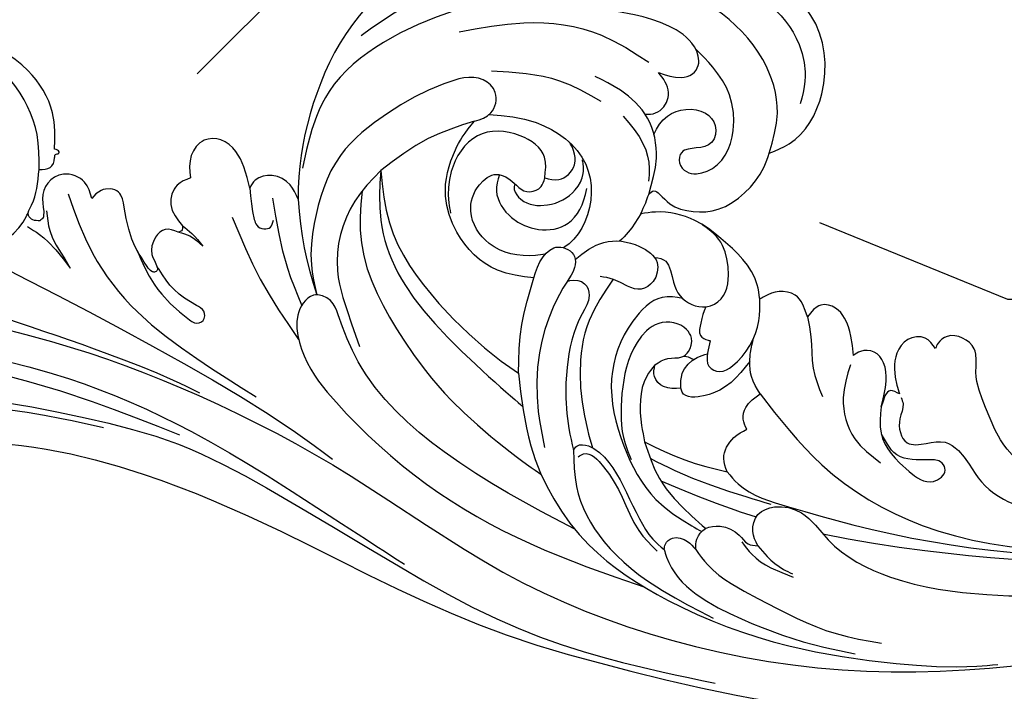
# Model space of a CAD drawing. Units: centimetres. Extents: x 0 to 9335, y 0 to 3157.
# Drawn here: x 6665 to 6729, y 2907 to 2951 of the extents above; entities that cross this region are included whole.
import ezdxf
from ezdxf import colors
from ezdxf.entities.mleader import LeaderData, LeaderLine
from ezdxf.enums import TextEntityAlignment as Align
from ezdxf.math import Vec2, Vec3
from ezdxf.xclip import XClip

# ---------------------------------------------------------------- set-up
doc = ezdxf.new("R2010")
doc.units = ezdxf.units.CM
doc.header["$XCLIPFRAME"] = 2
doc.layers.add('A-02.平面文字', color=4, linetype='Continuous')
doc.layers.add('H-08.木作(細線)', color=8, linetype='Continuous')
doc.layers.add('Linear', color=63, linetype='Continuous', lineweight=9)
doc.styles.get("Standard").update_dxf_attribs({"font": 'arial.ttf'})

# ---------------------------------------------------------------- blocks, each defined once
blk = doc.blocks.new('_TagCircle')
at = {"color": 0, "linetype": 'ByBlock', "lineweight": -2, "transparency": 16777216}
blk.add_circle((0, 0), 4, dxfattribs=at)
at = {"layer": 'Linear', "color": 0, "transparency": 16777216}
blk.add_attdef('TAGNUMBER', text='', height=3, dxfattribs=at).set_placement((0, -1.5), align=Align.CENTER)
blk = doc.blocks.new('_DotSmall')
at = {"color": 0, "linetype": 'ByBlock', "const_width": 0.5}
blk.add_lwpolyline([(-0.0625, 0, 1), (0.0625, 0, 1)], format="xyb", close=True, dxfattribs=at)
blk = doc.blocks.new('SE-21039L-d')
at = {"layer": 'H-08.木作(細線)'}
for points, knots in [([(-34.55172892629162, -67.02968382012295), (-33.51579490485892, -64.99266603368233), (-33.64245917628432, -59.8169467078028), (-39.36638854665762, -54.32248530615993), (-47.34800062855174, -54.59890591995986), (-53.71129532716986, -61.46737039836103), (-53.7058811848492, -72.76307270761049), (-40.8237072707343, -85.35240917012175), (-13.06338187791334, -79.03537374582015), (6.558400438725585, -59.37735881363301), (13.80728595879191, -35.30736399573607), (16.98759494240221, -26.28878857480072), (26.640210645548, -8.528246618345293), (45.22805838310705, -6.880429022460476), (48.06133295739164, -10.88451219644344), (48.53485390452443, -12.13233981021267)], [0, 0, 0, 0, 0.01685843991198449, 0.03479155418993304, 0.05121404395758411, 0.07148479378251454, 0.09818202081979531, 0.1254944100492227, 0.1914249374919942, 0.2800678191631683, 0.3143809313181437, 0.3523779643400946, 0.403831159781756, 0.4361480052432405, 0.4476004897277661, 0.4476004897277661, 0.4476004897277661, 0.4476004897277661]), ([(-34.55172892629162, -67.02968382012227), (-33.51579490485892, -64.99266603368164), (-33.64245917628432, -59.81694670780212), (-39.3663885466558, -54.32248530615925), (-47.34800062854993, -54.59890591995918), (-53.71129532716986, -61.46737039836034), (-53.70588118484739, -72.76307270760981), (-40.8237072707343, -85.35240917012106), (-13.06338187791152, -79.03537374581947), (6.558400438725585, -59.37735881363255), (13.80728595879373, -35.30736399573539), (16.98759494240403, -26.28878857480004), (26.640210645548, -8.52824661834461), (45.22805838310705, -6.880429022459793), (48.06133295739346, -10.88451219644276), (48.53485390452624, -12.13233981021199)], [0, 0, 0, 0, 0.01685843991198449, 0.03479155418993304, 0.05121404395758411, 0.07148479378251454, 0.09818202081979531, 0.1254944100492227, 0.1914249374919942, 0.2800678191631683, 0.3143809313181437, 0.3523779643400946, 0.403831159781756, 0.4361480052432405, 0.4476004897277661, 0.4476004897277661, 0.4476004897277661, 0.4476004897277661]), ([(-37.94598383019365, -56.20971136719845), (-38.54556159346794, -55.80077500169887), (-41.2330772068417, -54.3871328009177), (-47.34800062854993, -54.59890591995963), (-53.71129532716986, -61.46737039836125), (-53.7058811848492, -72.76307270761072), (-40.8237072707343, -85.35240917012175), (-13.06338187791334, -79.03537374582015), (6.558400438725585, -59.37735881363324), (13.80728595879191, -35.30736399573652), (16.98759494240221, -26.28878857480095), (26.640210645548, -8.52824661834552), (45.22805838310705, -6.880429022460476), (48.06133295739164, -10.88451219644344), (48.53485390452443, -12.13233981021313)], [0.02963410405991793, 0.02963410405991793, 0.02963410405991793, 0.02963410405991793, 0.03479155418993304, 0.05121404395758411, 0.07148479378251454, 0.09818202081979531, 0.1254944100492227, 0.1914249374919942, 0.2800678191631683, 0.3143809313181437, 0.3523779643400946, 0.403831159781756, 0.4361480052432405, 0.4476004897277661, 0.4476004897277661, 0.4476004897277661, 0.4476004897277661])]:
    blk.add_open_spline(points, degree=3, knots=knots, dxfattribs=at)
blk = doc.blocks.new('SE-21036L')
at = {"layer": 'H-08.木作(細線)'}
for points in [[(-90.30226397069418, 12.42284622961324), (-90.30226397069418, 13.62120465531893), (-89.61781339721074, 14.63220771075567), (-88.76440544478146, 14.63220771075567), (-88.34862771169674, 14.01020551911961), (-87.62004998813245, 12.06867441260465), (-86.0846741541277, 9.03053797094276), (-83.94185677176483, 6.269928354843159), (-73.90537923795364, -1.41781713621549), (-66.85832182449849, -4.446563868800695), (-53.99610432976442, -5.125805369103773), (-44.39817333250494, -3.34334973773457), (-36.26527763060176, -1.275329153035045), (-28.69781920846208, 0.1683844157948897), (-20.2607013965262, 0.7908286139268057), (-10.90193878510945, 0.7908286139268057), (0.576073626068137, -1.088438155855556), (10.85352339530164, -4.540965805542555), (22.02496773249868, -10.48588287892449), (27.80974402488573, -14.29789068387277)], [(-80.80323485655845, 0.1733017666679189), (-81.31143499888276, -0.2294712750247072), (-80.80323485655845, -1.875585418184528), (-79.32996479765006, -3.103690278254817), (-77.45431287409974, -4.084707219364191), (-73.14183502977676, -5.485964566904386), (-68.12718947624307, -6.766471521189942), (-64.47525487653274, -7.320744497829992), (-59.93575912571487, -7.562127401106636), (-57.1479780299378, -7.562127401106636)], [(-83.96979000153533, -6.34661406876512), (-84.20175191375029, -6.773213509722609), (-83.38747642916906, -7.948260924721581), (-79.18617776005567, -9.218623260876939), (-70.76708535251555, -10.20171947573908), (-60.05274619074908, -10.20171947573908), (-51.49371659847066, -8.49370930904115), (-46.08462517486578, -6.714913257802436), (-38.8929660924864, -3.991735310719378), (-36.1359100733539, -2.943012767294022)], [(-31.47539254763979, -16.65403666435054), (-29.70340495059281, -12.20350065378216), (-24.65351172157489, -6.679583586193985), (-18.8642902216302, -4.224697887905222), (-10.54995956452285, -2.967790890515516), (-3.480642424606231, -3.309361221923382), (1.692777201213175, -4.229723576482229), (2.989057875436629, -4.619019967186205)], [(-26.92801923719344, -12.49599492977086), (-26.2425618158104, -10.23211869776651), (-23.75829300544319, -7.109768142657686), (-19.34322064607159, -4.76806699847225), (-15.75183920500513, -3.71252054765705)], [(-19.79975780990117, -7.410943819468685), (-19.55216922755062, -6.962561954630019), (-13.94255284499786, -4.03885463766801), (-8.312686356824088, -3.359760633187079), (-6.232307445719925, -3.359760633187079)], [(-17.79782980965547, -7.836359100037271), (-16.81160075260868, -7.018013028742644), (-13.18303165938414, -5.567604366995965), (-7.715989264620021, -4.39116233340701), (-4.684118768624103, -4.39116233340701)], [(-84.80951545163452, -7.781014009796309), (-84.98765016001926, -7.02722057506935), (-84.15073910586989, -5.939091731386952), (-82.5116695199722, -6.087993573154108), (-75.63976344316279, -8.331063747491498), (-66.90292573283205, -9.532267920134473), (-58.22021171617234, -9.063358388541474), (-52.20450659345624, -8.124577611294626)], [(-26.92801923719344, -12.49599492977086), (-26.76012020092594, -12.81465595350846), (-26.42139184554753, -12.97996487692149), (-25.6506175912059, -12.88346779339759), (-22.98559382467374, -10.53370929691846), (-21.78836935272921, -9.033159634611138), (-20.67231236099678, -7.917886344951512), (-19.79975780990071, -7.410943819468685)], [(-26.54963799940742, -12.15000297810548), (-26.22960957434088, -12.40791018025425), (-24.78431491218316, -11.86114709818048), (-23.19401865760165, -10.16778042667875), (-21.67559033639964, -8.27641387976064), (-20.23029567424192, -7.203519945461267)], [(-19.79975780990117, -7.410943819468685), (-19.79975780990117, -7.771464047124709), (-19.43133682473399, -8.240705250187602), (-18.42225848462977, -8.240705250187602), (-17.79782980965547, -7.836359100037498)], [(-14.9613807342821, -8.956867204462469), (-14.16173559356912, -8.297624203656824), (-11.21681488219201, -7.408603470984644)], [(-13.90233557837519, -8.91511922370728), (-13.1496938600817, -8.36925458503265), (-11.94292301727501, -7.766292503021532), (-11.30885616493924, -7.612997013289487)], [(-17.79782980965547, -7.836359100037271), (-17.8608090679104, -8.52075718400829), (-17.4511835200019, -9.304489541184466), (-16.56199543733192, -9.648932360643357), (-15.22321888928309, -9.344424650973906), (-14.54384026214757, -8.91511922370728), (-13.90233557837519, -8.91511922370728)], [(-65.76147573589151, -16.41150503741983), (-61.89059791713998, -15.35678723253477), (-52.90015002114524, -12.72642468245886), (-44.86719273798826, -9.869243469473076), (-42.14415629428959, -8.66417379239033)], [(-13.90233557837519, -8.91511922370728), (-14.4126909158872, -9.772601862437341), (-14.30784638910291, -10.9089489445646), (-13.36507642160768, -11.61804389890676), (-11.5722023545618, -11.61804389890676), (-9.50846149010522, -10.2646651262578), (-5.01562451107975, -8.731696908797176), (1.344627392011716, -8.925133970478555), (6.985098283322259, -10.16366250559804), (10.12070410299293, -11.19565362198432), (16.65044133825177, -13.67331276252207), (21.5036925717186, -16.41046486779896), (25.7246558918946, -19.30160644206762), (29.11854048345276, -22.06260292879733), (32.38367172787002, -24.9014562960424), (36.7327547798418, -28.90189174941611), (42.60490915382206, -34.47572737123755)], [(-66.79874441492257, -14.55666578325463), (-66.46381073345265, -13.70672366805729), (-65.1292181537151, -13.23499226494278), (-61.37893019820058, -12.7787561799355), (-57.93845004588229, -12.32251942892162), (-53.35657731818037, -11.524106280159), (-51.5219117288093, -11.07978838983649)], [(-16.85613680942743, -13.21544829047934), (-15.98390947898952, -12.59447338402333), (-12.46028273914681, -11.81828488776864), (-8.13169812185015, -11.54676383719561), (-2.893199728497621, -11.54676383719561), (2.246237947501868, -11.94555815326385), (3.961713115865223, -12.17479242344507)], [(-62.57726387325511, -21.9620152304783), (-60.21268665707839, -18.50551632560814), (-56.55833950297847, -15.38099725181291), (-52.14185543055783, -13.21336235665694), (-47.86216605156824, -11.59251784986054)], [(-15.813749895814, -18.64113066236541), (-10.93031840459753, -14.95428991772678), (-3.703408636683889, -12.45850872760138), (5.379866164884788, -12.67693770074084), (16.68386943902851, -15.77889978455141), (25.3483335277233, -20.00120480305895), (27.1711711289804, -21.19213049017162)], [(-31.79018828658945, -22.94332579144475), (-31.49671998983831, -24.40795645519302), (-30.66385745178877, -25.24023472624231), (-29.50029736947909, -24.84857467681059), (-29.35332268984075, -24.16316892429813), (-29.64727355414198, -23.11058087643278), (-30.16168944795027, -21.33586944592616), (-30.42359382403265, -18.24793346885235), (-29.69710943280643, -14.50033823661852), (-28.81354713198789, -12.28317440130559)], [(-22.90286128297748, -19.05016346371735), (-22.17238690753902, -19.63694095023834), (-21.30043286124692, -19.91770684352809), (-20.95165094172535, -20.35337796539079), (-20.95165094172535, -21.25376477297141), (-21.36825227852705, -21.73784394526456), (-23.22842050927648, -21.73784394526456), (-24.34258568512178, -20.23719904396103), (-24.61530667280522, -16.7711349470228), (-23.73915360795627, -13.62958407704559), (-23.13052016586926, -12.69294651022028)], [(-64.05096817610911, -24.61771988773853), (-64.67007278230221, -26.90386485264912), (-66.83252821475617, -29.267568579211), (-70.88390960399556, -30.62532626313396), (-79.40905623489562, -28.14072573944827), (-81.71848982973006, -25.52243795468962), (-82.54054630077462, -17.77095938724142), (-81.65244542751361, -15.54828339235428), (-79.92038282475232, -13.33037361209063)], [(-22.52175008462609, -14.00645396714185), (-19.7081165450154, -13.39579589884715), (-16.85613680942743, -13.21544829047957)], [(-16.85613680942743, -13.21544829047957), (-17.25342748306048, -14.01967901451121), (-16.88787448733137, -15.49117828324984), (-16.18429639184615, -16.19984996064159)], [(-22.90286128297748, -19.05016346371735), (-23.26581404872741, -18.21141300237991), (-22.92408769910344, -15.00368239604859), (-22.52175008462609, -14.00645396714185)], [(-7.92526744648103, -19.4502238988598), (-7.584084396024991, -17.77965864189946), (-5.281601483654867, -15.71314025459469), (-3.59737815053677, -15.41487969028094), (-2.998929209730704, -16.28835648633708), (-3.284319494264309, -16.68972225530706), (-4.41522054335428, -16.67178069360784), (-6.497125549374232, -16.71115236150263), (-7.197276525657799, -17.33526682480351), (-7.548105721290995, -17.70525573615737)], [(-6.795124929775739, -20.30873884838957), (-6.583577170859826, -19.9387906261004), (-6.583577170859826, -18.94521412559652), (-5.792203645196878, -17.51531981046492), (-4.565298583660933, -17.7309049338528), (-3.388443114278743, -18.05934493789482), (-1.552012131084211, -16.98807139854762), (-0.5346170251928015, -16.03917064542838), (5.38514428606004, -14.97165671541302), (7.657323528665529, -15.22416060303408)], [(-57.42032379203556, -19.28942854298202), (-55.87567841725058, -17.37025083879598), (-53.13696413258185, -15.58538679807589), (-52.77738366175345, -15.472047064349), (-52.26289251671642, -15.73245112661925), (-52.35566674643042, -16.33115809011474), (-52.88784042516772, -16.59750160252179), (-54.5258625139636, -17.30189388166582), (-55.7661532640459, -18.3723762047357), (-55.96589422167563, -18.58425649917217)], [(-10.46444707837054, -21.71778248338751), (-10.46444707837054, -19.50606591906239), (-9.177663109198875, -17.05431844560462), (-7.220878321001692, -15.88330703282918)], [(-43.00433972207111, -27.69972467530056), (-44.23577623392475, -25.38912258186292), (-44.39817741542993, -20.73669094949787), (-42.77265004063383, -17.54405734510829), (-41.96066068837808, -16.19169156905718)], [(-43.00433972207111, -27.69972467530056), (-41.74038328134839, -24.47668466807636), (-37.49007470379547, -20.02951778897977), (-32.73934658962708, -17.1984693786651), (-31.47539254763979, -16.65403666435054)], [(-31.47539254763979, -16.65403666435054), (-31.93303062515088, -19.81174491626894), (-31.79018828658991, -22.94332579144475)], [(-16.18429639184615, -16.19984996064159), (-16.54489359870468, -16.78302907088482), (-16.54489359870468, -17.56705699789154), (-15.813749895814, -18.64113066236541)], [(-64.72687993478576, -19.32570190814749), (-63.84996833755258, -18.98941301199238), (-61.43718819437208, -17.26371170221501)], [(-63.71524455793315, -20.58048434331067), (-63.24983527425002, -19.36882186325556), (-61.91584771439057, -17.76940679664767), (-61.43600223500925, -17.26616860191848)], [(-66.64203738145625, -17.44880375159096), (-65.77394660012123, -18.35169735439968), (-64.92748081309173, -19.97380678119634), (-64.86600564363107, -20.26486230936598)], [(-20.93918933826626, -17.92545222914896), (-22.05786090072752, -17.78637103541996), (-22.77809581998736, -18.2964220348174), (-22.90286128297703, -19.05016346371735)], [(-16.9196289563879, -20.55277253422855), (-17.82084372014151, -18.9677255244867), (-19.28765965393359, -17.77894000091123), (-20.80810470806273, -17.68555119137523), (-20.93918933826626, -17.92545222914896)], [(2.360965993635546, -17.43029699286603), (0.6671608336146164, -18.45796955111177), (-1.285902127444842, -20.83284382610009), (-2.377826009486853, -22.94409158101212), (-2.801277299492085, -24.4208320882226), (-3.691390712377142, -24.93898618501771), (-4.702489180091106, -24.83535536565864), (-5.177791550556776, -24.27402096199057), (-5.273076546352513, -23.89707888745579)], [(-55.06598862412739, -21.02109705534735), (-55.91282403952573, -21.02109705534735), (-56.42331107173231, -20.38771772301698), (-56.42331107173231, -19.23917183177286), (-55.92077824857506, -18.50649973419786), (-55.86854337033174, -18.31214681530878), (-56.02444682718988, -18.15402671323955), (-56.19198415433993, -18.15402671323955), (-56.55277091206062, -18.40503385639022), (-57.5081011124862, -19.39363872352737), (-58.83044279092246, -21.87488532322459), (-59.4012388472288, -22.75900801762396), (-60.5333151735631, -22.62591506889976), (-61.00897735445005, -21.97945979982524)], [(-37.70880345896694, -32.12051601497114), (-36.77528364233194, -32.86505545486398), (-36.77528364233194, -34.23370110523024), (-37.70932296228284, -34.86423054764305), (-40.16868361597744, -34.07606857812539), (-43.35637833609781, -31.43331496841802), (-45.77676637849117, -28.10800012195659), (-46.50959896336326, -23.42059180167553), (-46.13468831224054, -20.75499881502947), (-45.37342756103226, -18.91012378141204)], [(-15.813749895814, -18.64113066236541), (-16.60420234983258, -19.61615331411576), (-16.9196289563879, -20.55277253422855)], [(-64.01522700758278, -19.86729714472085), (-64.47946640695864, -19.82614261219692), (-64.81641447418633, -20.05062013765701), (-64.76025766234989, -20.74649812341636), (-64.65751979335846, -21.88026395648671), (-64.75960520611898, -23.11644961762522)], [(-19.71382993696625, -21.33846753910666), (-19.71382993696625, -20.51061421834993), (-19.44476615899339, -19.68983655561647), (-18.68713678926679, -19.49879378898368), (-17.95783198199206, -20.02946880674881), (-17.13380243315805, -21.56744939264718), (-16.8834927663811, -23.27290142658239), (-17.12992699488404, -24.66461091902443)], [(-13.85361239352414, -24.17932612937784), (-13.35428238537452, -22.95689510661782), (-12.78601520734264, -20.99446162021832), (-11.81264809029108, -19.30506235222265)], [(-7.92526744648103, -19.4502238988598), (-7.972770119186407, -21.15915432281099), (-8.374834277743048, -22.28708034475744), (-9.129126452756736, -22.84800682435844), (-10.01284003761293, -22.69936589774125), (-10.39782519483424, -22.34962160122222)], [(-6.951225155570228, -20.51727994515454), (-7.548431296807848, -20.61125372138736), (-7.925267446480575, -19.4502238988598)], [(-61.0089773544496, -21.97945979982524), (-61.68737351790878, -22.92102310223549), (-63.15241600947411, -23.14918366013512), (-64.02763566964904, -22.36963437726058), (-64.14179392141614, -21.295378594662), (-63.84688370508911, -20.23062861441281), (-63.84688370508911, -20.11796275624943), (-64.01522700758323, -19.86729714472085)], [(-55.02531325535574, -21.02479180362184), (-54.25393015915597, -20.93478006984787), (-53.30157920523288, -20.45398231388367)], [(-54.86512085827462, -21.47662042930256), (-54.16960814744016, -21.12809059020537), (-53.30157920523288, -20.45398231388367)], [(-54.86512085827462, -21.47662042930256), (-54.86512085827462, -21.15042815601578), (-55.02531325535574, -21.02479180362184)], [(-16.9196289563879, -20.55277253422855), (-16.99039767180511, -21.14179368356304), (-16.99039767180511, -22.10100380051495)], [(-5.273076546352513, -23.89707888745579), (-6.062279927186864, -24.43084593177309), (-7.159948782290485, -24.0919302618629), (-7.664292651235883, -23.08393817597698), (-7.229485744331214, -21.05603473988094), (-6.951225155570683, -20.51727994515431)], [(-55.01261914368843, -24.63547470288245), (-55.75774814663691, -23.99303050962271), (-55.89868828743693, -22.67848828007732), (-54.86512085827462, -21.47662042930256)], [(-51.10385461181295, -24.7950986921137), (-50.38397920491752, -22.87038413156552), (-50.14613565667378, -22.52172548800172), (-49.64287048992219, -22.3901944399629), (-49.25574204932127, -22.59135918048878), (-49.16283086237127, -23.07879769192664)], [(-10.39782519483424, -22.34962160122245), (-11.46553623425143, -24.60019938929054), (-12.18354512637097, -25.11896696980011), (-13.15190291349427, -25.11896696980011), (-13.85361239352414, -24.17932612937784)], [(-31.79018828658945, -22.94332579144475), (-34.21305571487574, -22.94332579144475), (-37.32599635416318, -24.80759096726752), (-38.53351533092155, -26.94908155217468), (-38.53351533092155, -30.03403340473415), (-38.26732758116714, -30.93265604234716), (-37.70880345896694, -32.12051601497114)], [(-64.75960520611898, -23.11644961762522), (-65.3678382946382, -25.31299532144203), (-67.73555198202348, -28.39026985897908), (-71.04902160565598, -30.14102635087625), (-75.05804586052727, -30.14102635087625), (-76.20090432984443, -29.81808423435132)], [(-64.75960520611898, -23.11644961762522), (-64.09304440678807, -23.39849236497571), (-63.93086825491673, -24.0776380084485), (-63.93086825491673, -24.29967224980896), (-63.73270146596087, -24.42569096444868), (-63.73270146594086, -24.52170542603767), (-64.05096817610911, -24.6177198877383)], [(-13.85361239352414, -24.17932612937784), (-14.93796586429971, -25.40295880603571), (-16.00548500482546, -25.40295880603571), (-16.87260173431059, -24.89641936185899), (-17.12992699488404, -24.6646109190242)], [(-51.10385461181295, -24.79509869211302), (-51.76157846719389, -26.06269237627407), (-52.48507566760782, -26.94531437873957), (-53.59381229127393, -27.4711306315121), (-54.64617141937833, -27.22700139074163), (-55.26631427561188, -26.0814717944279), (-55.01261914368843, -24.63547470288245)], [(-47.87827172200105, -24.74850055669776), (-48.57357897526572, -25.55600488654818), (-49.83538374966884, -25.90306945211933), (-50.85955532936077, -25.3772531993468), (-51.10385461181295, -24.79509869211302)], [(-39.77377269331237, -45.07033710491419), (-43.97067537462681, -40.77086751286743), (-46.47761850471397, -37.26356727028246), (-48.12601319081796, -31.74436103152175), (-48.12601319081796, -26.18063781564138), (-47.87827172200105, -24.74850055669776)], [(-17.12992699488404, -24.66461091902443), (-17.48565872397876, -25.54216848561623), (-20.42384184032653, -27.9989087540805), (-22.32058487549193, -28.78867317984941), (-24.95762585901412, -28.78867317984941), (-25.86979325199491, -28.48403058711529)], [(-32.46851736626104, -29.47035533651433), (-32.75563541900374, -30.76964901534075), (-34.59380470557926, -31.81447874804076), (-37.3257614299182, -31.22465565148582), (-38.50310001218804, -28.59315689352343), (-38.2283005855702, -26.5652955486371), (-37.9822501383328, -25.93513174404961)], [(-31.32879687317745, -40.9743589560012), (-31.61410438135954, -41.46121471134211), (-31.50199510096445, -42.08633351315029), (-31.79614914358308, -42.3802803503354), (-33.19273820053013, -42.26083266670912), (-40.51276233371073, -38.8777310596995), (-44.56750170996793, -35.89763026876562), (-47.36786481116951, -32.02262923564967), (-48.00279103253615, -28.45845432030478), (-48.00279103253615, -26.77826792669111)], [(-37.70880345896694, -32.12051601497114), (-40.41105168579179, -30.37833196820998), (-43.00433972207156, -27.69972467530056)], [(-25.86979325199491, -28.48403058711529), (-25.69951583956208, -29.25273739739441), (-25.62403313923187, -29.82272128239333)], [(-32.46851736626104, -29.47035533651433), (-31.53852806743407, -29.54666375083025), (-30.75083432685005, -30.69335991522667), (-31.00072108172208, -31.59554693964083), (-31.37722018292652, -32.06973444914206)], [(-25.62403313923187, -29.82272128239333), (-25.33325354654244, -30.11330061303011), (-24.94181818783363, -29.99036316294996), (-24.15894747041602, -29.51537765719354), (-22.56524876583762, -29.33097041699762), (-20.99344812350591, -29.82329003292057), (-19.54395903709019, -31.21681509549808), (-18.65764282351893, -33.14735994417174), (-18.509932186068, -34.09433489719663)], [(-25.62403313923187, -29.82272128239333), (-25.62403313923187, -32.22631747657579), (-26.74538300031327, -34.67178716835724), (-28.83569055852104, -36.07283805373754), (-30.64558946352963, -36.60822373878455)], [(-28.3133597404867, -34.46575191887723), (-26.65676715349264, -32.95747058168354), (-25.93571590097281, -31.47059870446947), (-25.80881975415423, -30.66364335034086)], [(-18.509932186068, -34.09433489719663), (-18.5402462779598, -36.74794400849669), (-20.20111475280873, -39.96259780125501), (-23.90723625722239, -42.54648705114073), (-28.84482455265061, -43.61180848621871), (-34.40429502147708, -43.03244702711049), (-39.39799213798779, -41.2756005675019), (-43.77617032499256, -38.39602087419007), (-46.07663650443556, -36.02241000417416)], [(-18.509932186068, -34.09433489719663), (-17.37094636416305, -34.95777381774474), (-15.97112790705387, -38.59190649295192), (-17.73520404237524, -43.43582798835382), (-19.47123415471606, -44.77743273127635)], [(-37.31418478090791, -35.5509789702021), (-32.8413826889896, -35.85020990666771), (-29.93314093146546, -35.1095302378958)], [(-39.89570827914122, -37.59474589348793), (-35.90021871024874, -39.05685496564092), (-30.78768334847973, -39.31817412148484), (-27.41948200124898, -38.24322089364159)], [(-26.66126266189031, -37.71408301995757), (-25.14177630841368, -37.71408301995757), (-24.47467416671498, -38.10191885738141), (-24.22341181938373, -38.70542839712016), (-24.725560257903, -39.84620975363759), (-26.637567555023, -40.81773476344506), (-31.32879687317745, -40.97435895600142)], [(-25.46345875548559, -44.68338172870153), (-20.76415498050073, -43.6705176664168), (-18.09200191256923, -41.41459422361231), (-17.2166404906452, -39.15867011480077), (-17.2166404906452, -37.65789467613172)]]:
    blk.add_spline(points, degree=3, dxfattribs=at)
for points, knots in [([(-81.71624188851183, 0.3291978660267887), (-81.93058411693573, 0.1301948116579297), (-82.42550116599386, -0.7377269819598951), (-81.5937575640105, -3.214874073387364), (-77.78054829871598, -5.055805872252222), (-72.2733125740292, -6.51811028283214), (-65.61081686258285, -7.889222857854747), (-58.70273795603816, -7.97703216217451), (-52.07983565185714, -7.770334681858458), (-44.72956774550812, -5.6284227079841), (-37.32765254542846, -2.969086205396025), (-29.91423071378904, -0.6263001845577492), (-23.80859800442386, 0.2816329734937426), (-18.86323719404618, 0.4356108038152797), (-15.9210436702906, 0.4214892355603297), (-14.74255317150983, 0.4158328659564177)], [12.87958777625261, 12.87958777625261, 12.87958777625261, 12.87958777625261, 13.74637091551934, 15.63865672352526, 19.84274935209831, 25.67402223963288, 33.00888578109529, 40.06172365645109, 46.38755395795798, 52.77902227871351, 62.88731841583125, 70.03988989556674, 76.04362827664447, 81.33502759052068, 84.870693021918, 84.870693021918, 84.870693021918, 84.870693021918]), ([(-80.14782675578681, -20.29043697692077), (-79.86073603300929, -20.34815207952101), (-79.33966873780855, -20.45290451496476), (-78.72675618280437, -19.68369313797484), (-79.20871556102065, -18.68628174193964), (-79.18485470336964, -16.75362807611305), (-76.9481941758836, -14.80945098544134), (-73.43265174559974, -12.90280316760618), (-68.02151849145275, -12.54592954282157), (-60.54501002474399, -12.43933236496855), (-51.13717633045781, -11.04021727940767), (-40.48764057306835, -8.038810161023093), (-29.86632340607184, -3.294835255995167), (-17.78264409607755, -1.249781126797188), (-5.184145762837488, -1.913600255687015), (7.170501489094022, -5.560122162432208), (18.5614064563074, -10.31022003838189), (25.78934166442832, -15.67406879234636), (29.33309754096899, -18.69036795752504), (30.04218408513225, -19.29590157286862)], [0, 0, 0, 0, 0.815720308170512, 1.480525634919201, 2.445840615545383, 3.848569172477217, 7.036470384401875, 10.4763470724415, 15.94402415197634, 22.85278487161184, 33.07895440145798, 44.29203153719461, 55.98090257025275, 67.82835842377142, 80.6817072816415, 93.46829651702635, 106.3156235724512, 117.4816304464679, 120.2800510023948, 120.2800510023948, 120.2800510023948, 120.2800510023948]), ([(-25.77571139019892, -7.491334780953366), (-28.93675228024949, -8.351116444316403), (-34.67379417434722, -10.02474266620879), (-41.07977754178864, -13.77815658580084), (-43.35126605375308, -17.25211683456837), (-44.32599866372038, -18.887439863292), (-45.58382552566627, -19.0571457371484), (-46.74406772183056, -17.43912272807165), (-45.46888338732106, -14.4749344988652), (-41.64022196969472, -11.41571402915156), (-35.96858004491241, -8.082250220621745), (-28.39293403016381, -5.712484195496927), (-23.16703602127518, -5.070045869982096), (-20.51820085483632, -4.744415093032785)], [1.477259904044268, 1.477259904044268, 1.477259904044268, 1.477259904044268, 11.34125946263514, 19.45366362435333, 22.78211216773766, 23.82653371814988, 24.99948988847135, 25.82845400586299, 29.26948372440306, 32.96842354819908, 40.87869865685359, 48.65538809883024, 56.64866173308317, 56.64866173308317, 56.64866173308317, 56.64866173308317]), ([(-22.02962588492073, -23.64950265177185), (-22.50505738020956, -23.65673926963564), (-23.79020642773048, -23.56121274306179), (-25.36792519425398, -21.05273568786629), (-25.85811000404601, -17.37290401403379), (-24.00968987986516, -13.46191066625261), (-21.49718365329181, -10.47436365035264), (-19.05514379652641, -9.505347619635813), (-17.89599248267632, -9.140011714556294), (-17.65718365312478, -9.066785525180421)], [0.5515181739730711, 0.5515181739730711, 0.5515181739730711, 0.5515181739730711, 1.91559733402922, 4.389349107490631, 8.391246663927163, 12.81446088249597, 16.89497736832748, 19.78679589730838, 20.53651194517673, 20.53651194517673, 20.53651194517673, 20.53651194517673]), ([(-22.52175008462609, -14.00645396714185), (-22.08147144689701, -13.25720235550489), (-21.08840477236708, -11.56723436116317), (-19.09085524937245, -10.23270028565298), (-17.7926424144448, -9.507301031858333), (-17.43848426448039, -9.315524140905836)], [0, 0, 0, 0, 2.579450741692178, 5.818057817605951, 7.025915069697945, 7.025915069697945, 7.025915069697945, 7.025915069697945]), ([(-43.9048684699037, -26.14190025447806), (-43.81452641518808, -24.99889780926242), (-43.21767485146938, -21.51750065491797), (-39.80388917099617, -17.6131268714455), (-34.95873252871343, -13.29862456864521), (-29.4970059264765, -10.82767188238881), (-28.67121961863813, -10.54379443136781)], [0.7524957388003997, 0.7524957388003997, 0.7524957388003997, 0.7524957388003997, 4.115448343359567, 11.1373641320744, 15.95518083278237, 23.80814465077675, 23.80814465077675, 23.80814465077675, 23.80814465077675]), ([(-20.94779151099328, -11.74049146450102), (-19.24917693034604, -11.40741942136401), (-17.06900358116036, -11.00678488050016), (-14.86949165109445, -10.78474683444074), (-14.38511875758468, -10.74387314247156)], [1.206507409672463, 1.206507409672463, 1.206507409672463, 1.206507409672463, 6.390469114829287, 7.851434128786249, 7.851434128786249, 7.851434128786249, 7.851434128786249]), ([(-9.923635927559644, -10.57204962831884), (-7.687672508495325, -10.57786003628939), (-1.607820983602778, -10.92607800934184), (5.454099490353201, -11.81894304526259), (10.13324924514427, -13.15223118014433), (11.13717512379708, -13.43829222380691)], [12.31920536190736, 12.31920536190736, 12.31920536190736, 12.31920536190736, 19.01642727737608, 30.4743825355409, 33.60424297065769, 33.60424297065769, 33.60424297065769, 33.60424297065769]), ([(-21.93677021052008, -13.03858101424953), (-21.3590605238046, -12.87615853430702), (-19.1711342083795, -12.29880448174254), (-16.37223890109999, -11.97093560338089), (-14.17590627429126, -11.78661749912817), (-13.63665509564089, -11.74136308103562)], [1.34938982578996, 1.34938982578996, 1.34938982578996, 1.34938982578996, 3.148886943872256, 8.139495821513972, 9.763551007481826, 9.763551007481826, 9.763551007481826, 9.763551007481826]), ([(-29.62650826179879, -23.16624512998396), (-29.57579042427778, -23.20288676832342), (-29.24315286463343, -23.40667094935907), (-28.43100561782467, -23.44970938760662), (-27.83954647630162, -22.41572131044722), (-28.58429140559929, -20.53996216320024), (-28.60631500722639, -17.54784770965875), (-27.88165878808923, -14.57402844118087), (-27.12827947160713, -12.93237309563347), (-26.92801923719389, -12.49599492977086)], [0.7812460513321442, 0.7812460513321442, 0.7812460513321442, 0.7812460513321442, 0.9698833232126951, 1.94993876946354, 2.78242561341489, 4.057382907329334, 7.697405856876146, 11.67464888661427, 13.11463468221446, 13.11463468221446, 13.11463468221446, 13.11463468221446]), ([(-26.72754343298766, -23.92958375909689), (-27.13559224636901, -22.9635365726258), (-28.40583538456985, -19.76952437518526), (-27.24390087433085, -15.75244443291217), (-25.94700090799734, -13.27463791533683), (-25.75107227903072, -12.9175012340404)], [0.3637044351041861, 0.3637044351041861, 0.3637044351041861, 0.3637044351041861, 3.464805162388516, 10.57645109615982, 11.79730806847705, 11.79730806847705, 11.79730806847705, 11.79730806847705]), ([(-43.00433972207156, -27.69972467530056), (-42.85535262205531, -26.61827512014452), (-42.21950233945563, -23.03617450881393), (-38.2036401272112, -18.53333846969394), (-31.29308165518069, -14.9248699247205), (-30.76217228943051, -14.60359706819258)], [0, 0, 0, 0, 3.243205724976465, 10.74251605608406, 18.75367359795581, 18.75367359795581, 18.75367359795581, 18.75367359795581]), ([(-51.81686192942698, -22.70665830671442), (-50.98006453298194, -21.48872579732461), (-49.26044382156988, -18.98587148976367), (-47.07407077155813, -16.88442188901308), (-45.92950337203365, -15.82459871131437)], [0, 0, 0, 0, 4.419715353120084, 9.082525940039824, 9.082525940039824, 9.082525940039824, 9.082525940039824]), ([(-20.93918933826626, -17.92545222914896), (-21.01158918669671, -18.23971443167102), (-21.19345851578146, -19.02914503364536), (-20.54439329110755, -20.00468201887088), (-19.92506705415281, -20.35762843846078), (-19.71039933730435, -20.45876483164648)], [0, 0, 0, 0, 0.9429287726929987, 2.368648926509955, 3.079961989957138, 3.079961989957138, 3.079961989957138, 3.079961989957138]), ([(-46.18692614700285, -18.05600621715962), (-46.68072087467044, -18.75226021166009), (-48.03960019800343, -20.74773298963009), (-48.92425931810931, -23.00531461168589), (-49.49674614916694, -24.46625670711273)], [0.8147318047761161, 0.8147318047761161, 0.8147318047761161, 0.8147318047761161, 3.368322304019626, 8.051303414200785, 8.051303414200785, 8.051303414200785, 8.051303414200785]), ([(-47.87827172202287, -24.74850055681713), (-47.55746508332186, -23.7262910001466), (-46.91999684252733, -21.69507951882542), (-45.89049731707109, -19.83277811540142), (-45.37342756103226, -18.91012378141204)], [0, 0, 0, 0, 3.204823030785976, 6.368237601824354, 6.368237601824354, 6.368237601824354, 6.368237601824354]), ([(-21.19757673006461, -19.99729179200904), (-21.06721821076462, -20.00835574273219), (-20.8341488088995, -20.00955900362851), (-20.60947639651113, -19.94590495000784), (-20.51003669734109, -19.91077804175256)], [0.4290626451506883, 0.4290626451506883, 0.4290626451506883, 0.4290626451506883, 0.820022475109995, 1.135357795602568, 1.135357795602568, 1.135357795602568, 1.135357795602568]), ([(-20.44503961974988, -23.44018022362229), (-20.53814544046918, -23.06502596563291), (-20.56425912182431, -22.59408980905596), (-20.56630058615019, -21.46248494167321), (-19.99474698141375, -21.33338614712784), (-19.75811127673569, -21.33766655230602), (-19.71382993696625, -21.33846753910666)], [0.3211799267358061, 0.3211799267358061, 0.3211799267358061, 0.3211799267358061, 1.502783488569064, 2.226350187633036, 2.810748513200575, 2.945281154699056, 2.945281154699056, 2.945281154699056, 2.945281154699056]), ([(-29.41349945862203, -24.67553250345259), (-28.9423466160456, -25.26824955938332), (-27.92292272498798, -26.42848755044361), (-25.76681660064014, -26.6158413973867), (-23.96108697281898, -25.84333630976698), (-23.97152007840259, -24.37902414914788), (-25.03932392962588, -23.28622909278033), (-26.37367847842279, -24.01130480817392), (-27.29740984810587, -23.94710524726065), (-27.58867385362464, -23.92686232612823)], [0.3674732989544831, 0.3674732989544831, 0.3674732989544831, 0.3674732989544831, 2.546648521968371, 4.893871663946072, 6.442361071081946, 7.696106533396501, 8.609291604015036, 10.52444200147603, 11.40640747122326, 11.40640747122326, 11.40640747122326, 11.40640747122326]), ([(-24.39096941882235, -25.8819659934461), (-24.10013259691596, -25.92408898384269), (-23.37119914321738, -25.90008279090011), (-22.96980361141459, -24.63791329175592), (-22.142652430412, -23.51016259613243), (-20.59080738168404, -23.1236009172535), (-19.17696002815865, -24.36316238318523), (-19.4578380275866, -26.28809209802694), (-20.24890452965474, -27.8075765368385), (-21.23541577168135, -28.38162481457584), (-21.68739100733228, -28.57796296196602), (-21.83520525949189, -28.64217350745093)], [0.6779935778572019, 0.6779935778572019, 0.6779935778572019, 0.6779935778572019, 1.509524063106264, 2.970610144772396, 3.950306916907385, 5.785718620710784, 6.888965816157308, 9.052797811528391, 10.90895993711606, 11.9062027079894, 12.39083651179161, 12.39083651179161, 12.39083651179161, 12.39083651179161]), ([(-31.39420223062962, -24.60775826606641), (-31.58823574905864, -24.52431761936987), (-32.81942994560086, -24.08560535619904), (-35.0262483846077, -24.04672554068452), (-36.96567226078469, -26.03994479347602), (-36.78461591720907, -28.02359055969009), (-35.65617755294261, -29.30739026258516), (-34.44247379153376, -28.82767853804853), (-33.61802680197889, -28.23039983559534), (-32.83350615162999, -28.46370349584458), (-32.45032303871994, -28.92245071226216), (-32.46851736626104, -29.47035533651433)], [14.9253547346761, 14.9253547346761, 14.9253547346761, 14.9253547346761, 15.53916891297035, 18.69129841969898, 21.14175341453269, 22.96961091843783, 24.28263197852184, 25.56519767247, 26.37968740913247, 27.26416168989605, 28.03557259900708, 28.03557259900708, 28.03557259900708, 28.03557259900708]), ([(-36.8636485889806, -32.7358532619653), (-35.83980294678577, -32.88205686689162), (-33.41666572357099, -33.16008734381489), (-29.56700836368191, -31.44689764680516), (-28.94327952071171, -27.8188813436268), (-29.70778195924095, -25.89645499315179), (-30.21564523187908, -25.37069715072494), (-30.32516084790268, -25.27238895845062)], [0.3925545957668252, 0.3925545957668252, 0.3925545957668252, 0.3925545957668252, 3.492151843787615, 7.710807318381517, 11.46227017939279, 13.23264403019408, 13.6772628541435, 13.6772628541435, 13.6772628541435, 13.6772628541435]), ([(-35.39144143477643, -29.05437041380878), (-35.43420756398564, -28.6725779915364), (-35.48318799123263, -27.63073321156025), (-34.09951186324315, -26.28280379664511), (-32.06811413324613, -25.90868051378493), (-30.07056958990916, -26.69083213736758), (-29.60614181972778, -28.27402488102825), (-29.65135066570838, -29.36028103494937)], [0.3047105556067774, 0.3047105556067774, 0.3047105556067774, 0.3047105556067774, 1.419506604458547, 3.395219955250339, 5.337938388355399, 7.505721450743412, 9.91552313708629, 9.91552313708629, 9.91552313708629, 9.91552313708629]), ([(-25.86979325199491, -28.48403058711529), (-26.02562737760809, -28.02019845920313), (-26.26809690931805, -27.29850057432577), (-26.67997270153319, -26.66944637941197), (-26.83897720869891, -26.45115732133831)], [0, 0, 0, 0, 1.4560599938704, 2.265551165162202, 2.265551165162202, 2.265551165162202, 2.265551165162202]), ([(-34.28428659118936, -28.68352550417148), (-34.32049588171458, -28.55363014809905), (-34.2476320732294, -28.17524570299656), (-33.42121690974182, -27.45987440412978), (-31.77244289943974, -27.61307908534354), (-30.35783811292094, -28.77002529567562), (-29.99870212510132, -30.07296151392302), (-30.1457095772148, -30.7674809699115), (-30.27600943128209, -31.0412206010576), (-30.31828424465539, -31.1300333775755)], [0.2794111895635829, 0.2794111895635829, 0.2794111895635829, 0.2794111895635829, 0.6668063990007153, 1.448807452194343, 3.271882847333655, 5.334587177217697, 6.512292356693306, 7.126379258813607, 7.421299987931421, 7.421299987931421, 7.421299987931421, 7.421299987931421]), ([(-26.11131305721028, -33.7179721841203), (-25.99023130036039, -34.21731984993721), (-25.56517241614347, -35.48491473076547), (-23.5140773459093, -36.16577812088826), (-22.1504032052585, -35.19878339176557), (-22.12237358597622, -33.85102024899675), (-23.18159746043375, -33.41332690165677), (-24.20579152018081, -33.15936735181549), (-24.19976657235429, -32.16881123921803), (-23.36165597738272, -31.56157225327365), (-22.03966719726805, -32.02280981097192), (-21.11461767243827, -33.34772262609386), (-21.02308184997582, -35.27268398272167), (-21.64029475113375, -37.29219968968823), (-23.10262874352429, -38.75031960271554), (-24.14169872201364, -39.4276373167163), (-24.60290390957425, -39.70625789807104)], [0.4372252868761479, 0.4372252868761479, 0.4372252868761479, 0.4372252868761479, 1.928079092200389, 4.406448914146221, 5.429610804647053, 6.565415757102654, 7.624827739988735, 8.62066942425158, 9.32473269595325, 10.05339368352073, 11.39344649632344, 12.97421118064051, 14.67775237564604, 16.99430595967121, 19.09839576157891, 20.71490950175394, 20.71490950175394, 20.71490950175394, 20.71490950175394]), ([(-26.96217885305987, -34.90887859581881), (-26.83592228506495, -34.90908791316042), (-26.49251556446552, -34.94601129832654), (-25.80959365730405, -35.41219012096303), (-25.58253739135034, -36.43351437969295), (-26.0772718630592, -37.24396673997649), (-26.46138587830728, -37.55318094728682), (-26.66126266189031, -37.71408301995757)], [0.524771376499465, 0.524771376499465, 0.524771376499465, 0.524771376499465, 0.9036664190562078, 1.577101146234595, 2.852683523763264, 3.560055569500327, 4.327475097138632, 4.327475097138632, 4.327475097138632, 4.327475097138632])]:
    blk.add_open_spline(points, degree=3, knots=knots, dxfattribs=at)

msp = doc.modelspace()

# ---------------------------------------------------------------- block references
at = {"xscale": -1, "rotation": 80.13376884827659}
msp.add_blockref('SE-21039L-d', (6608.473621696665, 2967.021703298557), dxfattribs=at)
at = {"color": 18, "true_color": 0x000000}
ref = msp.add_blockref('SE-21036L', (6724.563510109851, 2904.829796160664), dxfattribs=dict(at, xscale=-1, rotation=167.9380026979883))
XClip(ref).set_block_clipping_path([(79.19787517543773, -57.63157847199), (69.69316554190937, -42.96087982752488), (51.41051100970708, -29.800542439641504), (51.887000167969745, -17.96259453552375), (51.18729963500937, -14.83315963406585), (46.30405827248978, -10.426692241812816), (30.049665091827592, -2.122498663253282), (20.031396723479702, -5.365650802938944), (-11.264339434261274, 3.769052235838899), (-49.26315853223514, 1.8188460103247053), (-69.4488295268402, 4.240145263795057), (-83.31610874716444, 20.812598218109088), (-79.05982983084232, 35.83812819707782), (-93.61893788848556, 47.303104449898456), (-115.57810084043103, 38.88086288379964), (-123.87277744640869, 20.943490005114654), (-107.30098692877345, 17.402301094414725), (-102.16176409365471, 9.469813686822818), (-101.4405931451447, -4.581851235889189), (-93.31894066306268, -11.910548340273635), (-86.00785691044803, -15.645701912354525), (-85.30080241698397, -29.422314579271188), (-67.26940995642235, -35.01545702608655), (-55.995626284900936, -31.365864672166936), (-46.28329110172399, -46.35703726978227), (-45.664780671297194, -58.40841196467318), (-24.9383947854094, -62.83738708235069), (-13.36641091709771, -50.013329795214304), (-14.3751955313719, -30.357652582662922), (-1.3621670114498556, -28.018722381694715), (11.962337732190463, -30.86600604657815), (27.65995903343628, -48.38543895850307), (40.84710495844138, -47.708637555454516), (62.12845925365036, -57.61573547759963)])

# ---------------------------------------------------------------- leaders
at = {"layer": 'A-02.平面文字'}
ml = msp.add_multileader_block('Standard', dxfattribs=at)
ml.set_content('_TagCircle', color=256, scale=9.732096000000002)
ml.set_attribute('TAGNUMBER', '1', width=0)
ml.set_leader_properties(color=256, linetype='ByLayer', lineweight=-1)
ml.set_arrow_properties(name='DOTSMALL')
ml.build(insert=Vec2(0, 0))
ml.multileader.update_dxf_attribs({"dogleg_length": 21.83458390176969, "arrow_head_size": 64.88064000000001})
ctx = ml.context
ctx.base_point, ctx.char_height, ctx.arrow_head_size, ctx.landing_gap_size, ctx.plane_origin = Vec3(7229.272110615558, 3109.312370051545), 4.982833152000001, 64.88064000000001, 2.491416576000001, Vec3(7240.671371784545, 3109.312370051545)
notes = []
notes.append((ctx, [(0, (0, 0, 0), (0, 0), (1, 0), 1, [])]))
ctx.block.insert = Vec3(7268.200494615557, 3109.312370051545)
ml = msp.add_multileader_block('Standard', dxfattribs=at)
ml.set_content('_TagCircle', color=256, scale=9.732096000000002)
ml.set_attribute('TAGNUMBER', '7', width=0)
ml.set_leader_properties(color=256, linetype='ByLayer', lineweight=-1)
ml.set_arrow_properties(name='DOTSMALL')
ml.build(insert=Vec2(0, 0))
ml.multileader.update_dxf_attribs({"dogleg_length": 21.83458390176969, "arrow_head_size": 64.88064000000001})
ctx = ml.context
ctx.base_point, ctx.char_height, ctx.arrow_head_size, ctx.landing_gap_size, ctx.plane_origin = Vec3(8258.092425392424, 3109.312370051544), 4.982833152000001, 64.88064000000001, 2.491416576000001, Vec3(8269.49168656141, 3109.312370051544)
notes.append((ctx, [(0, (0, 0, 0), (0, 0), (1, 0), 1, [])]))
ctx.block.insert = Vec3(8297.020809392423, 3109.312370051544)
ml = msp.add_multileader_block('Standard', dxfattribs=at)
ml.set_content('_TagCircle', color=256, scale=9.732096000000002)
ml.set_attribute('TAGNUMBER', '2', width=0)
ml.set_leader_properties(color=256, linetype='ByLayer', lineweight=-1)
ml.set_arrow_properties(name='DOTSMALL')
ml.build(insert=Vec2(0, 0))
ml.multileader.update_dxf_attribs({"dogleg_length": 21.83458390176969, "arrow_head_size": 64.88064000000001})
ctx = ml.context
ctx.base_point, ctx.char_height, ctx.arrow_head_size, ctx.landing_gap_size, ctx.plane_origin = Vec3(7229.272110615558, 2921.808484291759), 4.982833152000001, 64.88064000000001, 2.491416576000001, Vec3(7240.671371784545, 2921.808484291759)
notes.append((ctx, [(0, (0, 0, 0), (0, 0), (1, 0), 1, [])]))
ctx.block.insert = Vec3(7268.200494615557, 2921.808484291759)
ml = msp.add_multileader_block('Standard', dxfattribs=at)
ml.set_content('_TagCircle', color=256, scale=9.732096000000002)
ml.set_attribute('TAGNUMBER', '8', width=0)
ml.set_leader_properties(color=256, linetype='ByLayer', lineweight=-1)
ml.set_arrow_properties(name='DOTSMALL')
ml.build(insert=Vec2(0, 0))
ml.multileader.update_dxf_attribs({"dogleg_length": 21.83458390176969, "arrow_head_size": 64.88064000000001})
ctx = ml.context
ctx.base_point, ctx.char_height, ctx.arrow_head_size, ctx.landing_gap_size, ctx.plane_origin = Vec3(8258.092425392424, 2921.808484291759), 4.982833152000001, 64.88064000000001, 2.491416576000001, Vec3(8269.49168656141, 2921.808484291759)
notes.append((ctx, [(0, (0, 0, 0), (0, 0), (1, 0), 1, [])]))
ctx.block.insert = Vec3(8297.020809392423, 2921.808484291759)
for ctx, leaders in notes:
    for number, flags, end, landing, length, lines in leaders:
        leader = LeaderData()
        leader.index, (leader.has_last_leader_line, leader.has_dogleg_vector, leader.attachment_direction) = number, flags
        leader.last_leader_point, leader.dogleg_vector, leader.dogleg_length = Vec3(end), Vec3(landing), length
        for number, points, colour, breaks in lines:
            line = LeaderLine()
            line.index, line.vertices, line.color, line.breaks = number, Vec3.list(points), colors.encode_raw_color(colour), breaks
            leader.lines.append(line)
        ctx.leaders.append(leader)

doc.saveas('drawing.dxf')
